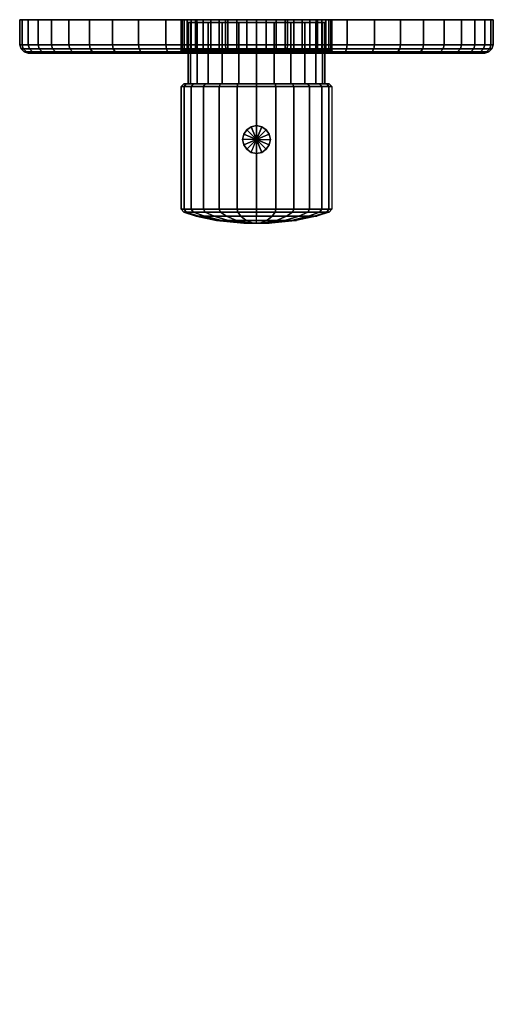
# Model space of a CAD drawing. Extents: x 0 to 610, y 0 to 973.
# Drawn here: x 220 to 390, y 620 to 973 of the extents above; entities that cross this region are included whole.
import ezdxf

# ---------------------------------------------------------------- set-up
doc = ezdxf.new("R2010")
doc.units = 0
doc.header["$MEASUREMENT"] = 0
doc.linetypes.add('SOLIDLINE', pattern=[0])
doc.layers.add('HG_ARMATUR', color=252, linetype='SOLIDLINE')

msp = doc.modelspace()

# ---------------------------------------------------------------- meshes
at = {"layer": 'HG_ARMATUR', "color": 252}
mesh = msp.add_polyface(dxfattribs=at)
corners = [(305, 973, 1285), (220, 973, 1285), (220.9, 973, 1273.9), (223.1, 973, 1263.1), (220, 964, 1285), (220.9, 964, 1273.9), (223.1, 964, 1263.1), (226.6, 964, 1252.5), (226.6, 973, 1252.5), (231.4, 964, 1242.7), (231.4, 973, 1242.7), (237.7, 964, 1233.3), (237.7, 973, 1233.3), (245, 964, 1225), (245, 973, 1225), (220.5, 962.6, 1285), (221.3, 962.6, 1274), (223.5, 962.6, 1263.1), (227, 962.6, 1252.7), (231.8, 962.6, 1242.9), (238, 962.6, 1233.6), (245.3, 962.6, 1225.3), (221.6, 961.5, 1285), (222.4, 961.5, 1274.2), (224.6, 961.5, 1263.5), (228.1, 961.5, 1253.1), (232.8, 961.5, 1243.5), (238.9, 961.5, 1234.3), (246.1, 961.5, 1226.1), (223, 961, 1285), (223.8, 961, 1274.3), (226, 961, 1263.8), (229.4, 961, 1253.7), (234, 961, 1244.2), (240, 961, 1235.2), (247.1, 961, 1227.1), (277, 961, 1285), (277.3, 961, 1281.4), (253.3, 964, 1217.7), (253.3, 973, 1217.7), (253.6, 962.6, 1218), (254.3, 961.5, 1218.9), (255.2, 961, 1220), (253.3, 973, 1352.3), (253.3, 964, 1352.3), (245, 964, 1345), (245, 973, 1345), (253.6, 962.6, 1352), (245.3, 962.6, 1344.7), (254.3, 961.5, 1351.1), (246.1, 961.5, 1343.9), (255.2, 961, 1350), (247.1, 961, 1342.9), (220.9, 973, 1296.1), (223.1, 973, 1306.9), (220.9, 964, 1296.1), (223.1, 964, 1306.9), (226.6, 973, 1317.5), (226.6, 964, 1317.5), (231.4, 973, 1327.3), (231.4, 964, 1327.3), (237.7, 973, 1336.7), (237.7, 964, 1336.7), (221.3, 962.6, 1296), (223.5, 962.6, 1306.9), (227, 962.6, 1317.3), (231.8, 962.6, 1327.1), (238, 962.6, 1336.4), (222.4, 961.5, 1295.8), (224.6, 961.5, 1306.5), (228.1, 961.5, 1316.9), (232.8, 961.5, 1326.5), (238.9, 961.5, 1335.7), (223.8, 961, 1295.7), (226, 961, 1306.2), (229.4, 961, 1316.3), (234, 961, 1325.8), (240, 961, 1334.8), (277.3, 961, 1288.6), (278, 961, 1292.2)]
mesh.append_faces([[corners[k] for k in face] for face in [(0, 1, 2), (0, 2, 3), (1, 4, 5, 2), (2, 5, 6, 3), (3, 6, 7, 8), (8, 7, 9, 10), (10, 9, 11, 12), (12, 11, 13, 14), (4, 15, 16, 5), (5, 16, 17, 6), (6, 17, 18, 7), (7, 18, 19, 9), (9, 19, 20, 11), (11, 20, 21, 13), (15, 22, 23, 16), (16, 23, 24, 17), (17, 24, 25, 18), (18, 25, 26, 19), (19, 26, 27, 20), (20, 27, 28, 21), (22, 29, 30, 23), (23, 30, 31, 24), (24, 31, 32, 25), (25, 32, 33, 26), (26, 33, 34, 27), (27, 34, 35, 28), (29, 36, 37, 30), (14, 13, 38, 39), (13, 21, 40, 38), (21, 28, 41, 40), (28, 35, 42, 41), (43, 44, 45, 46), (44, 47, 48, 45), (47, 49, 50, 48), (49, 51, 52, 50), (0, 53, 1), (0, 54, 53), (53, 55, 4, 1), (54, 56, 55, 53), (57, 58, 56, 54), (59, 60, 58, 57), (61, 62, 60, 59), (46, 45, 62, 61), (55, 63, 15, 4), (56, 64, 63, 55), (58, 65, 64, 56), (60, 66, 65, 58), (62, 67, 66, 60), (45, 48, 67, 62), (63, 68, 22, 15), (64, 69, 68, 63), (65, 70, 69, 64), (66, 71, 70, 65), (67, 72, 71, 66), (48, 50, 72, 67), (68, 73, 29, 22), (69, 74, 73, 68), (70, 75, 74, 69), (71, 76, 75, 70), (72, 77, 76, 71), (50, 52, 77, 72), (73, 78, 36, 29), (74, 79, 78, 73)]])
mesh = msp.add_polyface(dxfattribs=at)
corners = [(223.1, 973, 1263.1), (226.6, 973, 1252.5), (305, 973, 1285), (231.4, 973, 1242.7), (237.7, 973, 1233.3), (245, 973, 1225), (223.8, 961, 1274.3), (277.3, 961, 1281.4), (278, 961, 1277.8), (226, 961, 1263.8), (279.2, 961, 1274.3), (229.4, 961, 1253.7), (280.8, 961, 1271.1), (234, 961, 1244.2), (282.8, 961, 1268), (240, 961, 1235.2), (285.2, 961, 1265.2), (247.1, 961, 1227.1), (255.2, 961, 1220), (288, 961, 1262.8), (291.1, 961, 1260.8), (264.2, 961, 1214), (253.3, 973, 1217.7), (262.7, 973, 1211.4), (272.5, 973, 1206.6), (272.5, 964, 1206.6), (283.1, 964, 1203.1), (283.1, 973, 1203.1), (262.7, 964, 1211.4), (253.3, 964, 1217.7), (272.7, 962.6, 1207), (283.1, 962.6, 1203.5), (262.9, 962.6, 1211.8), (253.6, 962.6, 1218), (273.1, 961.5, 1208.1), (283.5, 961.5, 1204.6), (263.5, 961.5, 1212.8), (254.3, 961.5, 1218.9), (273.7, 961, 1209.4), (283.8, 961, 1206), (277, 961, 1285), (278, 962, 1285), (278.3, 962, 1281.5), (279, 962, 1278), (280.1, 962, 1274.7), (278, 973, 1285), (278.3, 973, 1281.5), (279, 973, 1278), (280.1, 973, 1274.7), (277.3, 961, 1288.6), (278.3, 962, 1288.5), (278, 961, 1292.2), (279, 962, 1292), (279.2, 961, 1295.7), (280.1, 962, 1295.3), (278.3, 973, 1288.5), (279, 973, 1292), (264.2, 961, 1356), (291.1, 961, 1309.2), (288, 961, 1307.2), (255.2, 961, 1350), (285.2, 961, 1304.8), (247.1, 961, 1342.9), (262.7, 973, 1358.6), (253.3, 973, 1352.3), (245, 973, 1345), (283.1, 973, 1366.9), (283.1, 964, 1366.9), (272.5, 964, 1363.4), (272.5, 973, 1363.4), (262.7, 964, 1358.6), (253.3, 964, 1352.3), (283.1, 962.6, 1366.5), (272.7, 962.6, 1363), (262.9, 962.6, 1358.2), (253.6, 962.6, 1352), (283.5, 961.5, 1365.4), (273.1, 961.5, 1361.9), (263.5, 961.5, 1357.2), (254.3, 961.5, 1351.1), (283.8, 961, 1364), (273.7, 961, 1360.6), (226.6, 973, 1317.5), (223.1, 973, 1306.9), (231.4, 973, 1327.3), (237.7, 973, 1336.7), (229.4, 961, 1316.3), (226, 961, 1306.2), (234, 961, 1325.8), (280.8, 961, 1298.9), (240, 961, 1334.8), (282.8, 961, 1302), (278.9, 950, 1285), (278, 949, 1285), (278.99, 949, 1278.07), (279.8, 950, 1278.25), (278, 905, 1285), (278.99, 905, 1278.07), (279.8, 950, 1291.75), (278.99, 949, 1291.93), (278.99, 905, 1291.93)]
mesh.append_faces([[corners[k] for k in face] for face in [(0, 1, 2), (1, 3, 2), (3, 4, 2), (4, 5, 2), (6, 7, 8, 9), (9, 8, 10, 11), (11, 10, 12, 13), (13, 12, 14, 15), (15, 14, 16, 17), (18, 19, 20, 21), (17, 16, 19, 18), (2, 22, 23), (2, 5, 22), (24, 25, 26, 27), (23, 28, 25, 24), (22, 29, 28, 23), (25, 30, 31, 26), (28, 32, 30, 25), (29, 33, 32, 28), (30, 34, 35, 31), (32, 36, 34, 30), (33, 37, 36, 32), (34, 38, 39, 35), (36, 21, 38, 34), (37, 18, 21, 36), (40, 41, 42, 7), (7, 42, 43, 8), (8, 43, 44, 10), (41, 45, 46, 42), (42, 46, 47, 43), (43, 47, 48, 44), (49, 50, 41, 40), (51, 52, 50, 49), (53, 54, 52, 51), (50, 55, 45, 41), (52, 56, 55, 50), (57, 58, 59, 60), (60, 59, 61, 62), (63, 64, 2), (64, 65, 2), (66, 67, 68, 69), (69, 68, 70, 63), (63, 70, 71, 64), (67, 72, 73, 68), (68, 73, 74, 70), (70, 74, 75, 71), (72, 76, 77, 73), (73, 77, 78, 74), (74, 78, 79, 75), (76, 80, 81, 77), (77, 81, 57, 78), (78, 57, 60, 79), (2, 82, 83), (2, 84, 82), (2, 85, 84), (2, 65, 85), (86, 53, 51, 87), (88, 89, 53, 86), (90, 91, 89, 88), (62, 61, 91, 90), (92, 93, 94, 95), (93, 96, 97, 94), (98, 99, 93, 92), (99, 100, 96, 93)]])
mesh = msp.add_polyface(dxfattribs=at)
corners = [(305, 973, 1285), (293.9, 973, 1200.9), (305, 973, 1200), (283.1, 973, 1203.1), (272.5, 973, 1206.6), (262.7, 973, 1211.4), (293.9, 964, 1200.9), (305, 964, 1200), (283.1, 964, 1203.1), (294, 962.6, 1201.3), (305, 962.6, 1200.5), (283.1, 962.6, 1203.5), (294.2, 961.5, 1202.4), (305, 961.5, 1201.6), (283.5, 961.5, 1204.6), (294.3, 961, 1203.8), (305, 961, 1203), (283.8, 961, 1206), (279.2, 961, 1274.3), (280.1, 962, 1274.7), (281.6, 962, 1271.6), (280.8, 961, 1271.1), (283.6, 962, 1268.6), (282.8, 961, 1268), (285.9, 962, 1265.9), (285.2, 961, 1265.2), (280.1, 973, 1274.7), (281.6, 973, 1271.6), (283.6, 973, 1268.6), (285.9, 973, 1265.9), (301.4, 961, 1257.3), (301.5, 962, 1258.3), (305, 962, 1258), (305, 961, 1257), (297.8, 961, 1258), (298, 962, 1259), (294.3, 961, 1259.2), (294.7, 962, 1260.1), (291.1, 961, 1260.8), (291.6, 962, 1261.6), (288, 961, 1262.8), (288.6, 962, 1263.6), (301.5, 973, 1258.3), (305, 973, 1258), (298, 973, 1259), (294.7, 973, 1260.1), (291.6, 973, 1261.6), (288.6, 973, 1263.6), (305, 961, 1313), (305, 962, 1312), (301.5, 962, 1311.7), (301.4, 961, 1312.7), (298, 962, 1311), (297.8, 961, 1312), (294.7, 962, 1309.9), (294.3, 961, 1310.8), (291.6, 962, 1308.4), (291.1, 961, 1309.2), (288.6, 962, 1306.4), (288, 961, 1307.2), (285.9, 962, 1304.1), (285.2, 961, 1304.8), (305, 973, 1312), (301.5, 973, 1311.7), (298, 973, 1311), (294.7, 973, 1309.9), (291.6, 973, 1308.4), (288.6, 973, 1306.4), (285.9, 973, 1304.1), (280.8, 961, 1298.9), (281.6, 962, 1298.4), (280.1, 962, 1295.3), (279.2, 961, 1295.7), (282.8, 961, 1302), (283.6, 962, 1301.4), (280.1, 973, 1295.3), (279, 973, 1292), (279, 962, 1292), (281.6, 973, 1298.4), (283.6, 973, 1301.4), (305, 973, 1370), (293.9, 973, 1369.1), (283.1, 973, 1366.9), (272.5, 973, 1363.4), (262.7, 973, 1358.6), (305, 964, 1370), (293.9, 964, 1369.1), (283.1, 964, 1366.9), (305, 962.6, 1369.5), (294, 962.6, 1368.7), (283.1, 962.6, 1366.5), (305, 961.5, 1368.4), (294.2, 961.5, 1367.6), (283.5, 961.5, 1365.4), (305, 961, 1367), (294.3, 961, 1366.2), (283.8, 961, 1364), (292.7, 972, 1306.3), (292.7, 950, 1306.3), (287.7, 950, 1302.3), (287.7, 972, 1302.3), (298.6, 972, 1308.7), (298.6, 950, 1308.7), (305, 972, 1309.5), (305, 950, 1309.5)]
mesh.append_faces([[corners[k] for k in face] for face in [(0, 1, 2), (0, 3, 1), (0, 4, 3), (0, 5, 4), (1, 6, 7, 2), (3, 8, 6, 1), (6, 9, 10, 7), (8, 11, 9, 6), (9, 12, 13, 10), (11, 14, 12, 9), (12, 15, 16, 13), (14, 17, 15, 12), (18, 19, 20, 21), (21, 20, 22, 23), (23, 22, 24, 25), (19, 26, 27, 20), (20, 27, 28, 22), (22, 28, 29, 24), (30, 31, 32, 33), (34, 35, 31, 30), (36, 37, 35, 34), (38, 39, 37, 36), (40, 41, 39, 38), (25, 24, 41, 40), (31, 42, 43, 32), (35, 44, 42, 31), (37, 45, 44, 35), (39, 46, 45, 37), (41, 47, 46, 39), (24, 29, 47, 41), (48, 49, 50, 51), (51, 50, 52, 53), (53, 52, 54, 55), (55, 54, 56, 57), (57, 56, 58, 59), (59, 58, 60, 61), (49, 62, 63, 50), (50, 63, 64, 52), (52, 64, 65, 54), (54, 65, 66, 56), (56, 66, 67, 58), (58, 67, 68, 60), (69, 70, 71, 72), (73, 74, 70, 69), (61, 60, 74, 73), (71, 75, 76, 77), (70, 78, 75, 71), (74, 79, 78, 70), (60, 68, 79, 74), (80, 81, 0), (81, 82, 0), (82, 83, 0), (83, 84, 0), (80, 85, 86, 81), (81, 86, 87, 82), (85, 88, 89, 86), (86, 89, 90, 87), (88, 91, 92, 89), (89, 92, 93, 90), (91, 94, 95, 92), (92, 95, 96, 93), (97, 98, 99, 100), (101, 102, 98, 97), (103, 104, 102, 101)]])
mesh = msp.add_polyface(dxfattribs=at)
corners = [(294.3, 961, 1203.8), (301.4, 961, 1257.3), (305, 961, 1257), (305, 961, 1203), (283.8, 961, 1206), (297.8, 961, 1258), (273.7, 961, 1209.4), (294.3, 961, 1259.2), (264.2, 961, 1214), (291.1, 961, 1260.8), (305, 961, 1367), (305, 961, 1313), (301.4, 961, 1312.7), (294.3, 961, 1366.2), (297.8, 961, 1312), (283.8, 961, 1364), (294.3, 961, 1310.8), (273.7, 961, 1360.6), (291.1, 961, 1309.2), (264.2, 961, 1356), (303.1, 925.4, 1310.4), (303.1, 925.4, 1315), (301.5, 926.5, 1315), (301.5, 926.5, 1310.2), (300.4, 928.1, 1315), (300.4, 928.1, 1309.9), (300, 930, 1315), (300, 930, 1309.8), (305, 930, 1315), (305, 925, 1315), (305, 935, 1310.3), (305, 935, 1315), (303.1, 934.6, 1315), (303.1, 934.6, 1310.4), (301.5, 933.5, 1315), (301.5, 933.5, 1310.2), (300.4, 931.9, 1315), (300.4, 931.9, 1309.9), (280.5, 972, 1285), (280.5, 950, 1285), (281.3, 950, 1278.6), (281.3, 972, 1278.6), (283.7, 950, 1272.7), (283.7, 972, 1272.7), (287.7, 950, 1267.7), (287.7, 972, 1267.7), (292.7, 950, 1263.7), (292.7, 972, 1263.7), (298.6, 950, 1261.3), (298.6, 972, 1261.3), (305, 950, 1260.5), (305, 972, 1260.5), (281.3, 972, 1291.4), (281.3, 950, 1291.4), (283.7, 972, 1297.3), (283.7, 950, 1297.3), (287.7, 972, 1302.3), (287.7, 950, 1302.3), (282.95, 950, 1285), (278.9, 950, 1285), (279.8, 950, 1278.25), (283.67, 950, 1279.24), (282.41, 950, 1272.04), (285.83, 950, 1274.02), (286.55, 950, 1266.55), (289.43, 950, 1269.43), (292.04, 950, 1262.41), (294.02, 950, 1265.83), (298.25, 950, 1259.8), (299.24, 950, 1263.67), (305, 950, 1258.9), (305, 950, 1262.95), (278.99, 949, 1278.07), (281.6, 949, 1271.59), (285.92, 949, 1265.92), (291.59, 949, 1261.6), (298.07, 949, 1258.99), (305, 949, 1258), (278.99, 905, 1278.07), (281.6, 905, 1271.59), (285.92, 905, 1265.92), (291.59, 905, 1261.6), (298.07, 905, 1258.99), (305, 905, 1258), (283.67, 950, 1290.76), (279.8, 950, 1291.75), (285.83, 950, 1295.98), (282.41, 950, 1297.96), (289.43, 950, 1300.57), (286.55, 950, 1303.45), (294.02, 950, 1304.17), (292.04, 950, 1307.59), (299.24, 950, 1306.33), (298.25, 950, 1310.2), (305, 950, 1307.05), (305, 950, 1311.1), (281.6, 949, 1298.41), (278.99, 949, 1291.93), (285.92, 949, 1304.08), (291.59, 949, 1308.4), (298.07, 949, 1311.01), (305, 949, 1312), (281.6, 905, 1298.41), (278.99, 905, 1291.93), (285.92, 905, 1304.08), (291.59, 905, 1308.4), (298.07, 905, 1311.01), (305, 905, 1312)]
mesh.append_faces([[corners[k] for k in face] for face in [(0, 1, 2, 3), (4, 5, 1, 0), (6, 7, 5, 4), (8, 9, 7, 6), (10, 11, 12, 13), (13, 12, 14, 15), (15, 14, 16, 17), (17, 16, 18, 19), (20, 21, 22, 23), (23, 22, 24, 25), (25, 24, 26, 27), (21, 28, 28, 29), (21, 28, 28, 22), (22, 28, 28, 24), (24, 28, 28, 26), (30, 31, 32, 33), (33, 32, 34, 35), (35, 34, 36, 37), (37, 36, 26, 27), (32, 28, 28, 34), (34, 28, 28, 36), (36, 28, 28, 26), (38, 39, 40, 41), (41, 40, 42, 43), (43, 42, 44, 45), (45, 44, 46, 47), (47, 46, 48, 49), (49, 48, 50, 51), (52, 53, 39, 38), (54, 55, 53, 52), (56, 57, 55, 54), (58, 59, 60, 61), (61, 60, 62, 63), (63, 62, 64, 65), (65, 64, 66, 67), (67, 66, 68, 69), (69, 68, 70, 71), (60, 72, 73, 62), (62, 73, 74, 64), (64, 74, 75, 66), (66, 75, 76, 68), (68, 76, 77, 70), (72, 78, 79, 73), (73, 79, 80, 74), (74, 80, 81, 75), (75, 81, 82, 76), (76, 82, 83, 77), (84, 85, 59, 58), (86, 87, 85, 84), (88, 89, 87, 86), (90, 91, 89, 88), (92, 93, 91, 90), (94, 95, 93, 92), (87, 96, 97, 85), (89, 98, 96, 87), (91, 99, 98, 89), (93, 100, 99, 91), (95, 101, 100, 93), (96, 102, 103, 97), (98, 104, 102, 96), (99, 105, 104, 98), (100, 106, 105, 99), (101, 107, 106, 100)]])
mesh = msp.add_polyface(dxfattribs=at)
corners = [(305, 961, 1203), (305, 961, 1257), (308.6, 961, 1257.3), (315.7, 961, 1203.8), (312.2, 961, 1258), (326.2, 961, 1206), (315.7, 961, 1259.2), (336.3, 961, 1209.4), (318.9, 961, 1260.8), (345.8, 961, 1214), (315.7, 961, 1366.2), (308.6, 961, 1312.7), (305, 961, 1313), (305, 961, 1367), (326.2, 961, 1364), (312.2, 961, 1312), (336.3, 961, 1360.6), (315.7, 961, 1310.8), (345.8, 961, 1356), (318.9, 961, 1309.2), (309.6, 928.1, 1309.9), (309.6, 928.1, 1315), (308.5, 926.5, 1315), (308.5, 926.5, 1310.2), (310, 930, 1309.8), (310, 930, 1315), (306.9, 925.4, 1315), (305, 930, 1315), (305, 925, 1315), (305, 935, 1310.3), (305, 935, 1315), (306.9, 934.6, 1315), (306.9, 934.6, 1310.4), (308.5, 933.5, 1315), (308.5, 933.5, 1310.2), (309.6, 931.9, 1315), (309.6, 931.9, 1309.9), (303.1, 934.6, 1315), (328.7, 972, 1278.6), (328.7, 950, 1278.6), (329.5, 950, 1285), (329.5, 972, 1285), (326.3, 972, 1272.7), (326.3, 950, 1272.7), (322.3, 972, 1267.7), (322.3, 950, 1267.7), (317.3, 972, 1263.7), (317.3, 950, 1263.7), (311.4, 972, 1261.3), (311.4, 950, 1261.3), (305, 972, 1260.5), (305, 950, 1260.5), (328.7, 950, 1291.4), (328.7, 972, 1291.4), (326.3, 950, 1297.3), (326.3, 972, 1297.3), (326.33, 950, 1279.24), (330.2, 950, 1278.25), (331.1, 950, 1285), (327.05, 950, 1285), (324.17, 950, 1274.02), (327.59, 950, 1272.04), (320.57, 950, 1269.43), (323.45, 950, 1266.55), (315.98, 950, 1265.83), (317.96, 950, 1262.41), (310.76, 950, 1263.67), (311.75, 950, 1259.8), (305, 950, 1262.95), (305, 950, 1258.9), (328.4, 949, 1271.59), (331.01, 949, 1278.07), (324.08, 949, 1265.92), (318.41, 949, 1261.6), (311.93, 949, 1258.99), (305, 949, 1258), (328.4, 905, 1271.59), (331.01, 905, 1278.07), (324.08, 905, 1265.92), (318.41, 905, 1261.6), (311.93, 905, 1258.99), (305, 905, 1258), (330.2, 950, 1291.75), (326.33, 950, 1290.76), (327.59, 950, 1297.96), (324.17, 950, 1295.98), (323.45, 950, 1303.45), (320.57, 950, 1300.57), (317.96, 950, 1307.59), (315.98, 950, 1304.17), (311.75, 950, 1310.2), (310.76, 950, 1306.33), (305, 950, 1311.1), (305, 950, 1307.05), (331.01, 949, 1291.93), (328.4, 949, 1298.41), (324.08, 949, 1304.08), (318.41, 949, 1308.4), (311.93, 949, 1311.01), (305, 949, 1312), (331.01, 905, 1291.93), (328.4, 905, 1298.41), (324.08, 905, 1304.08), (318.41, 905, 1308.4), (311.93, 905, 1311.01), (305, 905, 1312)]
mesh.append_faces([[corners[k] for k in face] for face in [(0, 1, 2, 3), (3, 2, 4, 5), (5, 4, 6, 7), (7, 6, 8, 9), (10, 11, 12, 13), (14, 15, 11, 10), (16, 17, 15, 14), (18, 19, 17, 16), (20, 21, 22, 23), (24, 25, 21, 20), (26, 27, 27, 28), (22, 27, 27, 26), (22, 27, 27, 21), (21, 27, 27, 25), (29, 30, 31, 32), (32, 31, 33, 34), (34, 33, 35, 36), (36, 35, 25, 24), (30, 27, 27, 31), (31, 27, 27, 33), (33, 27, 27, 35), (35, 27, 27, 25), (30, 27, 27, 37), (38, 39, 40, 41), (42, 43, 39, 38), (44, 45, 43, 42), (46, 47, 45, 44), (48, 49, 47, 46), (50, 51, 49, 48), (41, 40, 52, 53), (53, 52, 54, 55), (56, 57, 58, 59), (60, 61, 57, 56), (62, 63, 61, 60), (64, 65, 63, 62), (66, 67, 65, 64), (68, 69, 67, 66), (61, 70, 71, 57), (63, 72, 70, 61), (65, 73, 72, 63), (67, 74, 73, 65), (69, 75, 74, 67), (70, 76, 77, 71), (72, 78, 76, 70), (73, 79, 78, 72), (74, 80, 79, 73), (75, 81, 80, 74), (59, 58, 82, 83), (83, 82, 84, 85), (85, 84, 86, 87), (87, 86, 88, 89), (89, 88, 90, 91), (91, 90, 92, 93), (82, 94, 95, 84), (84, 95, 96, 86), (86, 96, 97, 88), (88, 97, 98, 90), (90, 98, 99, 92), (94, 100, 101, 95), (95, 101, 102, 96), (96, 102, 103, 97), (97, 103, 104, 98), (98, 104, 105, 99)]])
mesh = msp.add_polyface(dxfattribs=at)
corners = [(305, 973, 1200), (316.1, 973, 1200.9), (305, 973, 1285), (326.9, 973, 1203.1), (337.5, 973, 1206.6), (347.3, 973, 1211.4), (305, 964, 1200), (316.1, 964, 1200.9), (326.9, 964, 1203.1), (305, 962.6, 1200.5), (316, 962.6, 1201.3), (326.9, 962.6, 1203.5), (305, 961.5, 1201.6), (315.8, 961.5, 1202.4), (326.5, 961.5, 1204.6), (305, 961, 1203), (315.7, 961, 1203.8), (326.2, 961, 1206), (305, 961, 1257), (305, 962, 1258), (308.5, 962, 1258.3), (308.6, 961, 1257.3), (312, 962, 1259), (312.2, 961, 1258), (315.3, 962, 1260.1), (315.7, 961, 1259.2), (318.4, 962, 1261.6), (318.9, 961, 1260.8), (321.4, 962, 1263.6), (322, 961, 1262.8), (324.1, 962, 1265.9), (324.8, 961, 1265.2), (305, 973, 1258), (308.5, 973, 1258.3), (312, 973, 1259), (315.3, 973, 1260.1), (318.4, 973, 1261.6), (321.4, 973, 1263.6), (324.1, 973, 1265.9), (329.2, 961, 1271.1), (328.4, 962, 1271.6), (329.9, 962, 1274.7), (330.8, 961, 1274.3), (327.2, 961, 1268), (326.4, 962, 1268.6), (328.4, 973, 1271.6), (329.9, 973, 1274.7), (326.4, 973, 1268.6), (308.6, 961, 1312.7), (308.5, 962, 1311.7), (305, 962, 1312), (305, 961, 1313), (312.2, 961, 1312), (312, 962, 1311), (315.7, 961, 1310.8), (315.3, 962, 1309.9), (318.9, 961, 1309.2), (318.4, 962, 1308.4), (322, 961, 1307.2), (321.4, 962, 1306.4), (324.8, 961, 1304.8), (324.1, 962, 1304.1), (308.5, 973, 1311.7), (305, 973, 1312), (312, 973, 1311), (315.3, 973, 1309.9), (318.4, 973, 1308.4), (321.4, 973, 1306.4), (324.1, 973, 1304.1), (330.8, 961, 1295.7), (329.9, 962, 1295.3), (328.4, 962, 1298.4), (329.2, 961, 1298.9), (326.4, 962, 1301.4), (327.2, 961, 1302), (329.9, 973, 1295.3), (328.4, 973, 1298.4), (326.4, 973, 1301.4), (316.1, 973, 1369.1), (305, 973, 1370), (326.9, 973, 1366.9), (337.5, 973, 1363.4), (347.3, 973, 1358.6), (316.1, 964, 1369.1), (305, 964, 1370), (326.9, 964, 1366.9), (316, 962.6, 1368.7), (305, 962.6, 1369.5), (326.9, 962.6, 1366.5), (315.8, 961.5, 1367.6), (305, 961.5, 1368.4), (326.5, 961.5, 1365.4), (315.7, 961, 1366.2), (305, 961, 1367), (326.2, 961, 1364), (326.3, 972, 1297.3), (326.3, 950, 1297.3), (322.3, 950, 1302.3), (322.3, 972, 1302.3), (317.3, 950, 1306.3), (317.3, 972, 1306.3), (311.4, 950, 1308.7), (311.4, 972, 1308.7), (305, 950, 1309.5), (305, 972, 1309.5)]
mesh.append_faces([[corners[k] for k in face] for face in [(0, 1, 2), (1, 3, 2), (3, 4, 2), (4, 5, 2), (0, 6, 7, 1), (1, 7, 8, 3), (6, 9, 10, 7), (7, 10, 11, 8), (9, 12, 13, 10), (10, 13, 14, 11), (12, 15, 16, 13), (13, 16, 17, 14), (18, 19, 20, 21), (21, 20, 22, 23), (23, 22, 24, 25), (25, 24, 26, 27), (27, 26, 28, 29), (29, 28, 30, 31), (19, 32, 33, 20), (20, 33, 34, 22), (22, 34, 35, 24), (24, 35, 36, 26), (26, 36, 37, 28), (28, 37, 38, 30), (39, 40, 41, 42), (43, 44, 40, 39), (31, 30, 44, 43), (40, 45, 46, 41), (44, 47, 45, 40), (30, 38, 47, 44), (48, 49, 50, 51), (52, 53, 49, 48), (54, 55, 53, 52), (56, 57, 55, 54), (58, 59, 57, 56), (60, 61, 59, 58), (49, 62, 63, 50), (53, 64, 62, 49), (55, 65, 64, 53), (57, 66, 65, 55), (59, 67, 66, 57), (61, 68, 67, 59), (69, 70, 71, 72), (72, 71, 73, 74), (74, 73, 61, 60), (70, 75, 76, 71), (71, 76, 77, 73), (73, 77, 68, 61), (2, 78, 79), (2, 80, 78), (2, 81, 80), (2, 82, 81), (78, 83, 84, 79), (80, 85, 83, 78), (83, 86, 87, 84), (85, 88, 86, 83), (86, 89, 90, 87), (88, 91, 89, 86), (89, 92, 93, 90), (91, 94, 92, 89), (95, 96, 97, 98), (98, 97, 99, 100), (100, 99, 101, 102), (102, 101, 103, 104)]])
mesh = msp.add_polyface(dxfattribs=at)
corners = [(380.6, 961, 1253.7), (330.8, 961, 1274.3), (332, 961, 1277.8), (384, 961, 1263.8), (376, 961, 1244.2), (329.2, 961, 1271.1), (370, 961, 1235.2), (327.2, 961, 1268), (362.9, 961, 1227.1), (324.8, 961, 1265.2), (305, 973, 1285), (383.4, 973, 1252.5), (386.9, 973, 1263.1), (378.6, 973, 1242.7), (372.3, 973, 1233.3), (365, 973, 1225), (347.3, 973, 1211.4), (356.7, 973, 1217.7), (326.9, 973, 1203.1), (326.9, 964, 1203.1), (337.5, 964, 1206.6), (337.5, 973, 1206.6), (347.3, 964, 1211.4), (356.7, 964, 1217.7), (326.9, 962.6, 1203.5), (337.3, 962.6, 1207), (347.1, 962.6, 1211.8), (356.4, 962.6, 1218), (326.5, 961.5, 1204.6), (336.9, 961.5, 1208.1), (346.5, 961.5, 1212.8), (355.7, 961.5, 1218.9), (326.2, 961, 1206), (336.3, 961, 1209.4), (345.8, 961, 1214), (354.8, 961, 1220), (318.9, 961, 1260.8), (322, 961, 1262.8), (332.7, 961, 1281.4), (331.7, 962, 1281.5), (332, 962, 1285), (333, 961, 1285), (331, 962, 1278), (329.9, 962, 1274.7), (331.7, 973, 1281.5), (332, 973, 1285), (331, 973, 1278), (329.9, 973, 1274.7), (331.7, 962, 1288.5), (332.7, 961, 1288.6), (331, 962, 1292), (332, 961, 1292.2), (329.9, 962, 1295.3), (330.8, 961, 1295.7), (331.7, 973, 1288.5), (331, 973, 1292), (329.9, 973, 1295.3), (386.9, 973, 1306.9), (383.4, 973, 1317.5), (378.6, 973, 1327.3), (372.3, 973, 1336.7), (365, 973, 1345), (384, 961, 1306.2), (380.6, 961, 1316.3), (329.2, 961, 1298.9), (376, 961, 1325.8), (327.2, 961, 1302), (370, 961, 1334.8), (324.8, 961, 1304.8), (362.9, 961, 1342.9), (354.8, 961, 1350), (322, 961, 1307.2), (318.9, 961, 1309.2), (345.8, 961, 1356), (356.7, 973, 1352.3), (347.3, 973, 1358.6), (337.5, 973, 1363.4), (337.5, 964, 1363.4), (326.9, 964, 1366.9), (326.9, 973, 1366.9), (347.3, 964, 1358.6), (356.7, 964, 1352.3), (337.3, 962.6, 1363), (326.9, 962.6, 1366.5), (347.1, 962.6, 1358.2), (356.4, 962.6, 1352), (336.9, 961.5, 1361.9), (326.5, 961.5, 1365.4), (346.5, 961.5, 1357.2), (355.7, 961.5, 1351.1), (336.3, 961, 1360.6), (326.2, 961, 1364), (330.2, 950, 1278.25), (331.01, 949, 1278.07), (332, 949, 1285), (331.1, 950, 1285), (332, 905, 1285), (331.01, 905, 1278.07), (331.01, 949, 1291.93), (330.2, 950, 1291.75), (331.01, 905, 1291.93)]
mesh.append_faces([[corners[k] for k in face] for face in [(0, 1, 2, 3), (4, 5, 1, 0), (6, 7, 5, 4), (8, 9, 7, 6), (10, 11, 12), (10, 13, 11), (10, 14, 13), (10, 15, 14), (16, 17, 10), (17, 15, 10), (18, 19, 20, 21), (21, 20, 22, 16), (16, 22, 23, 17), (19, 24, 25, 20), (20, 25, 26, 22), (22, 26, 27, 23), (24, 28, 29, 25), (25, 29, 30, 26), (26, 30, 31, 27), (28, 32, 33, 29), (29, 33, 34, 30), (30, 34, 35, 31), (34, 36, 37, 35), (35, 37, 9, 8), (38, 39, 40, 41), (2, 42, 39, 38), (1, 43, 42, 2), (39, 44, 45, 40), (42, 46, 44, 39), (43, 47, 46, 42), (41, 40, 48, 49), (49, 48, 50, 51), (51, 50, 52, 53), (40, 45, 54, 48), (48, 54, 55, 50), (50, 55, 56, 52), (57, 58, 10), (58, 59, 10), (59, 60, 10), (60, 61, 10), (62, 51, 53, 63), (63, 53, 64, 65), (65, 64, 66, 67), (67, 66, 68, 69), (70, 71, 72, 73), (69, 68, 71, 70), (10, 74, 75), (10, 61, 74), (76, 77, 78, 79), (75, 80, 77, 76), (74, 81, 80, 75), (77, 82, 83, 78), (80, 84, 82, 77), (81, 85, 84, 80), (82, 86, 87, 83), (84, 88, 86, 82), (85, 89, 88, 84), (86, 90, 91, 87), (88, 73, 90, 86), (89, 70, 73, 88), (92, 93, 94, 95), (94, 96, 97, 93), (95, 94, 98, 99), (94, 96, 100, 98)]])
mesh = msp.add_polyface(dxfattribs=at)
corners = [(386.2, 961, 1274.3), (332.7, 961, 1281.4), (333, 961, 1285), (387, 961, 1285), (384, 961, 1263.8), (332, 961, 1277.8), (305, 973, 1285), (389.1, 973, 1273.9), (390, 973, 1285), (386.9, 973, 1263.1), (389.1, 964, 1273.9), (390, 964, 1285), (386.9, 964, 1263.1), (383.4, 973, 1252.5), (383.4, 964, 1252.5), (378.6, 973, 1242.7), (378.6, 964, 1242.7), (372.3, 973, 1233.3), (372.3, 964, 1233.3), (365, 973, 1225), (365, 964, 1225), (388.7, 962.6, 1274), (389.5, 962.6, 1285), (386.5, 962.6, 1263.1), (383, 962.6, 1252.7), (378.2, 962.6, 1242.9), (372, 962.6, 1233.6), (364.7, 962.6, 1225.3), (387.6, 961.5, 1274.2), (388.4, 961.5, 1285), (385.4, 961.5, 1263.5), (381.9, 961.5, 1253.1), (377.2, 961.5, 1243.5), (371.1, 961.5, 1234.3), (363.9, 961.5, 1226.1), (380.6, 961, 1253.7), (376, 961, 1244.2), (370, 961, 1235.2), (362.9, 961, 1227.1), (356.7, 973, 1217.7), (356.7, 964, 1217.7), (356.4, 962.6, 1218), (355.7, 961.5, 1218.9), (354.8, 961, 1220), (389.1, 973, 1296.1), (386.9, 973, 1306.9), (389.1, 964, 1296.1), (386.9, 964, 1306.9), (383.4, 964, 1317.5), (383.4, 973, 1317.5), (378.6, 964, 1327.3), (378.6, 973, 1327.3), (372.3, 964, 1336.7), (372.3, 973, 1336.7), (365, 964, 1345), (365, 973, 1345), (388.7, 962.6, 1296), (386.5, 962.6, 1306.9), (383, 962.6, 1317.3), (378.2, 962.6, 1327.1), (372, 962.6, 1336.4), (364.7, 962.6, 1344.7), (387.6, 961.5, 1295.8), (385.4, 961.5, 1306.5), (381.9, 961.5, 1316.9), (377.2, 961.5, 1326.5), (371.1, 961.5, 1335.7), (363.9, 961.5, 1343.9), (386.2, 961, 1295.7), (384, 961, 1306.2), (380.6, 961, 1316.3), (376, 961, 1325.8), (370, 961, 1334.8), (362.9, 961, 1342.9), (332.7, 961, 1288.6), (332, 961, 1292.2), (356.7, 964, 1352.3), (356.7, 973, 1352.3), (356.4, 962.6, 1352), (355.7, 961.5, 1351.1), (354.8, 961, 1350)]
mesh.append_faces([[corners[k] for k in face] for face in [(0, 1, 2, 3), (4, 5, 1, 0), (6, 7, 8), (6, 9, 7), (7, 10, 11, 8), (9, 12, 10, 7), (13, 14, 12, 9), (15, 16, 14, 13), (17, 18, 16, 15), (19, 20, 18, 17), (10, 21, 22, 11), (12, 23, 21, 10), (14, 24, 23, 12), (16, 25, 24, 14), (18, 26, 25, 16), (20, 27, 26, 18), (21, 28, 29, 22), (23, 30, 28, 21), (24, 31, 30, 23), (25, 32, 31, 24), (26, 33, 32, 25), (27, 34, 33, 26), (28, 0, 3, 29), (30, 4, 0, 28), (31, 35, 4, 30), (32, 36, 35, 31), (33, 37, 36, 32), (34, 38, 37, 33), (39, 40, 20, 19), (40, 41, 27, 20), (41, 42, 34, 27), (42, 43, 38, 34), (8, 44, 6), (44, 45, 6), (8, 11, 46, 44), (44, 46, 47, 45), (45, 47, 48, 49), (49, 48, 50, 51), (51, 50, 52, 53), (53, 52, 54, 55), (11, 22, 56, 46), (46, 56, 57, 47), (47, 57, 58, 48), (48, 58, 59, 50), (50, 59, 60, 52), (52, 60, 61, 54), (22, 29, 62, 56), (56, 62, 63, 57), (57, 63, 64, 58), (58, 64, 65, 59), (59, 65, 66, 60), (60, 66, 67, 61), (29, 3, 68, 62), (62, 68, 69, 63), (63, 69, 70, 64), (64, 70, 71, 65), (65, 71, 72, 66), (66, 72, 73, 67), (3, 2, 74, 68), (68, 74, 75, 69), (55, 54, 76, 77), (54, 61, 78, 76), (61, 67, 79, 78), (67, 73, 80, 79)]])
mesh = msp.add_polyface(dxfattribs=at)
corners = [(305, 610, 2100), (305, 610, 2095), (331, 609, 2095), (331, 609, 2100), (359, 605, 2095), (359, 605, 2100), (306.9, 925.4, 1310.4), (306.9, 925.4, 1315), (305, 925, 1315), (305, 925, 1310.3), (308.5, 926.5, 1310.2), (308.5, 926.5, 1315), (332, 905, 1285), (331.1, 904, 1285), (330.2, 904, 1278.25), (331.01, 905, 1278.07), (327.59, 904, 1272.04), (328.4, 905, 1271.59), (323.45, 904, 1266.55), (324.08, 905, 1265.92), (318.41, 905, 1261.6), (317.96, 904, 1262.41), (311.93, 905, 1258.99), (311.75, 904, 1259.8), (305, 905, 1258), (305, 904, 1258.9), (326.6, 902.5, 1285), (325.79, 902.5, 1279.42), (323.72, 902.5, 1274.2), (320.21, 902.5, 1269.79), (315.8, 902.5, 1266.28), (310.58, 902.5, 1264.21), (305, 902.5, 1263.4), (319.4, 901, 1285), (318.86, 901, 1281.31), (317.51, 901, 1277.8), (315.17, 901, 1274.83), (312.2, 901, 1272.49), (308.69, 901, 1271.14), (305, 901, 1270.6), (309.5, 900, 1285), (309.32, 900, 1283.83), (308.87, 900, 1282.75), (308.15, 900, 1281.85), (307.25, 900, 1281.13), (306.17, 900, 1280.68), (305, 900, 1280.5), (305, 900, 1285), (330.2, 904, 1291.75), (331.01, 905, 1291.93), (327.59, 904, 1297.96), (328.4, 905, 1298.41), (323.45, 904, 1303.45), (324.08, 905, 1304.08), (317.96, 904, 1307.59), (318.41, 905, 1308.4), (311.75, 904, 1310.2), (311.93, 905, 1311.01), (305, 904, 1311.1), (305, 905, 1312), (325.79, 902.5, 1290.58), (323.72, 902.5, 1295.8), (320.21, 902.5, 1300.21), (315.8, 902.5, 1303.72), (310.58, 902.5, 1305.79), (305, 902.5, 1306.6), (318.86, 901, 1288.69), (317.51, 901, 1292.2), (315.17, 901, 1295.17), (312.2, 901, 1297.51), (308.69, 901, 1298.86), (305, 901, 1299.4), (309.32, 900, 1286.17), (308.87, 900, 1287.25), (308.15, 900, 1288.15), (307.25, 900, 1288.87), (306.17, 900, 1289.32), (305, 900, 1289.5)]
mesh.append_faces([[corners[k] for k in face] for face in [(0, 1, 2, 3), (3, 2, 4, 5), (6, 7, 8, 9), (10, 11, 7, 6), (12, 13, 14, 15), (15, 14, 16, 17), (17, 16, 18, 19), (20, 21, 18, 19), (22, 23, 21, 20), (24, 25, 23, 22), (13, 26, 27, 14), (14, 27, 28, 16), (16, 28, 29, 18), (18, 29, 30, 21), (21, 30, 31, 23), (25, 32, 31, 23), (26, 33, 34, 27), (27, 34, 35, 28), (28, 35, 36, 29), (29, 36, 37, 30), (30, 37, 38, 31), (31, 38, 39, 32), (33, 40, 41, 34), (34, 41, 42, 35), (35, 42, 43, 36), (36, 43, 44, 37), (37, 44, 45, 38), (38, 45, 46, 39), (40, 47, 47, 41), (41, 47, 47, 42), (42, 47, 47, 43), (43, 47, 47, 44), (44, 47, 47, 45), (45, 47, 47, 46), (12, 13, 48, 49), (49, 48, 50, 51), (51, 50, 52, 53), (53, 52, 54, 55), (55, 54, 56, 57), (57, 56, 58, 59), (13, 26, 60, 48), (48, 60, 61, 50), (50, 61, 62, 52), (52, 62, 63, 54), (54, 63, 64, 56), (56, 64, 65, 58), (26, 33, 66, 60), (60, 66, 67, 61), (61, 67, 68, 62), (62, 68, 69, 63), (63, 69, 70, 64), (64, 70, 71, 65), (33, 40, 72, 66), (66, 72, 73, 67), (67, 73, 74, 68), (68, 74, 75, 69), (69, 75, 76, 70), (70, 76, 77, 71), (40, 47, 47, 72), (72, 47, 47, 73), (73, 47, 47, 74), (74, 47, 47, 75), (75, 47, 47, 76), (76, 47, 47, 77)]])
mesh = msp.add_polyface(dxfattribs=at)
corners = [(305, 610, 2100), (305, 610, 2095), (279, 609, 2095), (279, 609, 2100), (251, 605, 2095), (251, 605, 2100), (224, 599, 2095), (224, 599, 2100), (305, 925, 1310.3), (305, 925, 1315), (303.1, 925.4, 1315), (303.1, 925.4, 1310.4), (278, 905, 1285), (278.9, 904, 1285), (279.8, 904, 1278.25), (278.99, 905, 1278.07), (282.41, 904, 1272.04), (281.6, 905, 1271.59), (286.55, 904, 1266.55), (285.92, 905, 1265.92), (292.04, 904, 1262.41), (291.59, 905, 1261.6), (298.25, 904, 1259.8), (298.07, 905, 1258.99), (305, 904, 1258.9), (305, 905, 1258), (283.4, 902.5, 1285), (284.21, 902.5, 1279.42), (286.28, 902.5, 1274.2), (289.79, 902.5, 1269.79), (294.2, 902.5, 1266.28), (299.42, 902.5, 1264.21), (305, 902.5, 1263.4), (290.6, 901, 1285), (291.14, 901, 1281.31), (292.49, 901, 1277.8), (294.83, 901, 1274.83), (297.8, 901, 1272.49), (301.31, 901, 1271.14), (305, 901, 1270.6), (300.5, 900, 1285), (300.68, 900, 1283.83), (301.13, 900, 1282.75), (301.85, 900, 1281.85), (302.75, 900, 1281.13), (303.83, 900, 1280.68), (305, 900, 1280.5), (305, 900, 1285), (278.99, 905, 1291.93), (279.8, 904, 1291.75), (281.6, 905, 1298.41), (282.41, 904, 1297.96), (285.92, 905, 1304.08), (286.55, 904, 1303.45), (291.59, 905, 1308.4), (292.04, 904, 1307.59), (298.07, 905, 1311.01), (298.25, 904, 1310.2), (305, 905, 1312), (305, 904, 1311.1), (284.21, 902.5, 1290.58), (286.28, 902.5, 1295.8), (289.79, 902.5, 1300.21), (294.2, 902.5, 1303.72), (299.42, 902.5, 1305.79), (305, 902.5, 1306.6), (291.14, 901, 1288.69), (292.49, 901, 1292.2), (294.83, 901, 1295.17), (297.8, 901, 1297.51), (301.31, 901, 1298.86), (305, 901, 1299.4), (300.68, 900, 1286.17), (301.13, 900, 1287.25), (301.85, 900, 1288.15), (302.75, 900, 1288.87), (303.83, 900, 1289.32), (305, 900, 1289.5)]
mesh.append_faces([[corners[k] for k in face] for face in [(0, 1, 2, 3), (3, 2, 4, 5), (5, 4, 6, 7), (8, 9, 10, 11), (12, 13, 14, 15), (15, 14, 16, 17), (17, 16, 18, 19), (19, 18, 20, 21), (21, 20, 22, 23), (23, 22, 24, 25), (13, 26, 27, 14), (14, 27, 28, 16), (16, 28, 29, 18), (18, 29, 30, 20), (20, 30, 31, 22), (22, 31, 32, 24), (26, 33, 34, 27), (27, 34, 35, 28), (28, 35, 36, 29), (29, 36, 37, 30), (30, 37, 38, 31), (31, 38, 39, 32), (33, 40, 41, 34), (34, 41, 42, 35), (35, 42, 43, 36), (36, 43, 44, 37), (37, 44, 45, 38), (38, 45, 46, 39), (40, 47, 47, 41), (42, 47, 47, 41), (42, 47, 47, 43), (43, 47, 47, 44), (44, 47, 47, 45), (45, 47, 47, 46), (48, 49, 13, 12), (50, 51, 49, 48), (52, 53, 51, 50), (54, 55, 53, 52), (56, 57, 55, 54), (58, 59, 57, 56), (49, 60, 26, 13), (51, 61, 60, 49), (53, 62, 61, 51), (55, 63, 62, 53), (57, 64, 63, 55), (59, 65, 64, 57), (60, 66, 33, 26), (61, 67, 66, 60), (62, 68, 67, 61), (63, 69, 68, 62), (64, 70, 69, 63), (64, 70, 71, 65), (66, 72, 40, 33), (67, 73, 72, 66), (68, 74, 73, 67), (68, 74, 75, 69), (69, 75, 76, 70), (70, 76, 77, 71), (72, 47, 47, 40), (72, 47, 47, 73), (73, 47, 47, 74), (74, 47, 47, 75), (75, 47, 47, 76), (76, 47, 47, 77)]])

doc.saveas('drawing.dxf')
